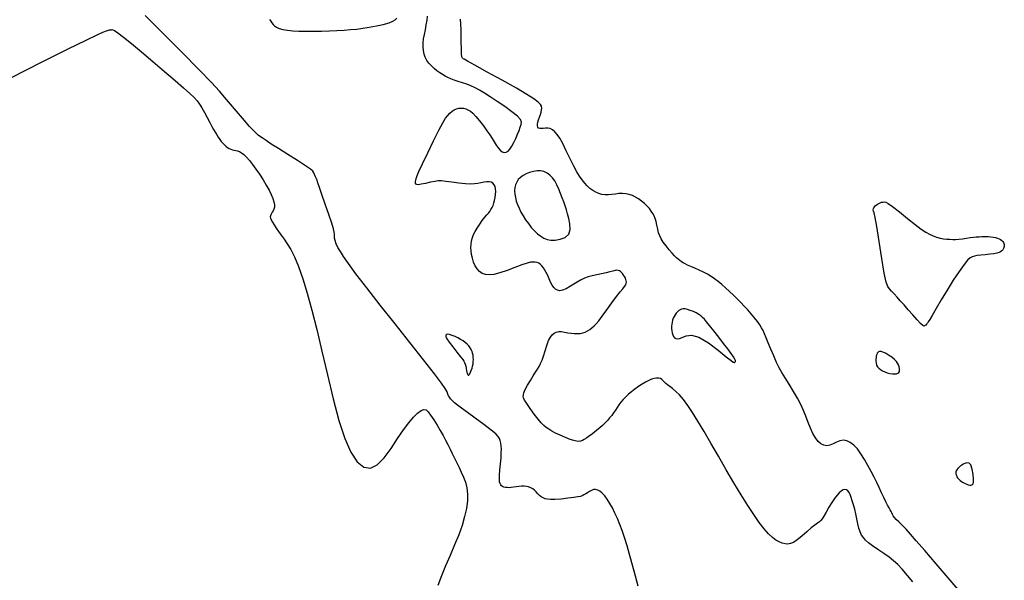
# Model space of a CAD drawing. Extents: x 351705 to 354905, y 1040492 to 1043492.
# Drawn here: x 354342 to 354602, y 1041831 to 1041980 of the extents above; entities that cross this region are included whole.
import ezdxf

# ---------------------------------------------------------------- set-up
doc = ezdxf.new("R2010")
doc.units = 0
doc.header["$MEASUREMENT"] = 0
doc.layers.add('INDEX', color=1, linetype='CONTINUOUS')
doc.layers.add('INTER', color=33, linetype='CONTINUOUS')

msp = doc.modelspace()

# ---------------------------------------------------------------- linework, layer by layer
at = {"layer": 'INDEX', "linetype": 'CONTINUOUS', "elevation": 2290}
msp.add_lwpolyline([(354589.44, 1041829.04), (354586.82, 1041832.14), (354583.61, 1041835.89), (354580.6, 1041839.39), (354580.6, 1041839.39), (354578.39, 1041841.96), (354576.85, 1041843.72), (354575.7, 1041844.99), (354575.7, 1041844.99), (354574.69, 1041846.04), (354573.8, 1041846.91), (354573.1, 1041847.6), (354573.1, 1041847.6), (354572.61, 1041848.13), (354572.29, 1041848.54), (354572.07, 1041848.91), (354572.07, 1041848.91), (354571.91, 1041849.29), (354571.75, 1041849.7), (354571.53, 1041850.16), (354571.53, 1041850.16), (354571.21, 1041850.69), (354570.81, 1041851.36), (354570.33, 1041852.22), (354570.33, 1041852.22), (354569.79, 1041853.34), (354569.2, 1041854.63), (354568.58, 1041855.99), (354568.58, 1041855.99), (354567.93, 1041857.34), (354567.24, 1041858.73), (354566.47, 1041860.21), (354566.47, 1041860.21), (354565.62, 1041861.82), (354564.71, 1041863.46), (354563.77, 1041864.96), (354563.77, 1041864.96), (354562.83, 1041866.21), (354561.89, 1041867.19), (354560.96, 1041867.9), (354560.96, 1041867.9), (354560.04, 1041868.33), (354559.12, 1041868.49), (354558.21, 1041868.38), (354558.21, 1041868.38), (354557.31, 1041868.02), (354556.42, 1041867.57), (354555.56, 1041867.2), (354555.56, 1041867.2), (354554.73, 1041867.06), (354553.93, 1041867.19), (354553.17, 1041867.57), (354553.17, 1041867.57), (354552.44, 1041868.21), (354551.74, 1041869.12), (354551.08, 1041870.28), (354551.08, 1041870.28), (354550.45, 1041871.69), (354549.83, 1041873.24), (354549.23, 1041874.83), (354549.23, 1041874.83), (354548.6, 1041876.36), (354547.89, 1041877.92), (354547.01, 1041879.59), (354547.01, 1041879.59), (354545.94, 1041881.43), (354544.79, 1041883.31), (354543.73, 1041885), (354543.73, 1041885), (354542.88, 1041886.4), (354542.17, 1041887.67), (354541.48, 1041889.08), (354541.48, 1041889.08), (354540.73, 1041890.78), (354539.97, 1041892.6), (354539.29, 1041894.28), (354539.29, 1041894.28), (354538.75, 1041895.6), (354538.31, 1041896.63), (354537.92, 1041897.47), (354537.92, 1041897.47), (354537.53, 1041898.24), (354537.07, 1041899.02), (354536.47, 1041899.88), (354536.47, 1041899.88), (354535.69, 1041900.87), (354534.79, 1041901.94), (354533.85, 1041902.99), (354533.85, 1041902.99), (354532.94, 1041903.97), (354532.03, 1041904.9), (354531.09, 1041905.84), (354531.09, 1041905.84), (354530.09, 1041906.82), (354529.04, 1041907.82), (354528, 1041908.78), (354528, 1041908.78), (354526.99, 1041909.66), (354526.02, 1041910.45), (354525.08, 1041911.16), (354525.08, 1041911.16), (354524.18, 1041911.78), (354523.25, 1041912.35), (354522.21, 1041912.89), (354522.21, 1041912.89), (354521.05, 1041913.43), (354519.86, 1041913.94), (354518.8, 1041914.39), (354518.8, 1041914.39), (354517.98, 1041914.77), (354517.36, 1041915.09), (354516.85, 1041915.39), (354516.85, 1041915.39), (354516.39, 1041915.68), (354515.95, 1041915.99), (354515.51, 1041916.33), (354515.51, 1041916.33), (354515.06, 1041916.72), (354514.55, 1041917.22), (354513.91, 1041917.92), (354513.91, 1041917.92), (354513.13, 1041918.85), (354512.3, 1041919.88), (354511.56, 1041920.88), (354511.56, 1041920.88), (354511.01, 1041921.73), (354510.61, 1041922.51), (354510.32, 1041923.34), (354510.32, 1041923.34), (354510.09, 1041924.31), (354509.89, 1041925.33), (354509.69, 1041926.29), (354509.69, 1041926.29), (354509.46, 1041927.1), (354509.17, 1041927.78), (354508.83, 1041928.42), (354508.83, 1041928.42), (354508.39, 1041929.05), (354507.88, 1041929.7), (354507.27, 1041930.36), (354507.27, 1041930.36), (354506.58, 1041931.03), (354505.83, 1041931.68), (354505.04, 1041932.26), (354505.04, 1041932.26), (354504.22, 1041932.75), (354503.39, 1041933.14), (354502.53, 1041933.42), (354502.53, 1041933.42), (354501.66, 1041933.61), (354500.77, 1041933.69), (354499.86, 1041933.68), (354499.86, 1041933.68), (354498.93, 1041933.57), (354498, 1041933.44), (354497.09, 1041933.35), (354497.09, 1041933.35), (354496.2, 1041933.35), (354495.34, 1041933.47), (354494.51, 1041933.69), (354494.51, 1041933.69), (354493.71, 1041934.03), (354492.94, 1041934.48), (354492.2, 1041935.04), (354492.2, 1041935.04), (354491.49, 1041935.7), (354490.8, 1041936.47), (354490.14, 1041937.31), (354490.14, 1041937.31), (354489.47, 1041938.25), (354488.76, 1041939.4), (354487.93, 1041940.92), (354487.93, 1041940.92), (354486.96, 1041942.87), (354485.94, 1041944.98), (354484.99, 1041946.9), (354484.99, 1041946.9), (354484.2, 1041948.32), (354483.53, 1041949.32), (354482.92, 1041950.02), (354482.92, 1041950.02), (354482.32, 1041950.52), (354481.71, 1041950.85), (354481.09, 1041951), (354481.09, 1041951), (354480.47, 1041951), (354479.88, 1041950.92), (354479.35, 1041950.85), (354479.35, 1041950.85), (354478.93, 1041950.87), (354478.62, 1041951), (354478.41, 1041951.23), (354478.41, 1041951.23), (354478.31, 1041951.56), (354478.32, 1041952.01), (354478.43, 1041952.55), (354478.43, 1041952.55), (354478.64, 1041953.19), (354478.9, 1041953.89), (354479.14, 1041954.57), (354479.14, 1041954.57), (354479.32, 1041955.21), (354479.43, 1041955.78), (354479.46, 1041956.29), (354479.46, 1041956.29), (354479.39, 1041956.75), (354479.12, 1041957.25), (354478.49, 1041957.86), (354478.49, 1041957.86), (354477.37, 1041958.7), (354475.53, 1041959.87), (354472.76, 1041961.5), (354472.76, 1041961.5), (354469.02, 1041963.61), (354465.04, 1041965.81), (354461.75, 1041967.62), (354461.75, 1041967.62), (354459.82, 1041968.69), (354458.97, 1041969.16), (354458.69, 1041969.33), (354458.69, 1041969.33), (354458.52, 1041969.48), (354458.39, 1041969.85), (354458.3, 1041970.64), (354458.3, 1041970.64), (354458.24, 1041971.98), (354458.21, 1041973.68), (354458.19, 1041975.45), (354458.19, 1041975.45), (354458.16, 1041977.04), (354458.12, 1041978.47), (354458.02, 1041979.81)], dxfattribs=at)
at = {"layer": 'INTER', "color": 33, "linetype": 'CONTINUOUS'}
for points, elevation in [([(354504.95, 1041829.91), (354503.87, 1041833.92), (354502.84, 1041837.71), (354502.84, 1041837.71), (354502, 1041840.65), (354501.32, 1041842.85), (354500.71, 1041844.63), (354500.71, 1041844.63), (354500.09, 1041846.27), (354499.45, 1041847.81), (354498.79, 1041849.26), (354498.79, 1041849.26), (354498.11, 1041850.61), (354497.43, 1041851.83), (354496.75, 1041852.9), (354496.75, 1041852.9), (354496.1, 1041853.79), (354495.46, 1041854.49), (354494.84, 1041855.01), (354494.84, 1041855.01), (354494.25, 1041855.35), (354493.67, 1041855.5), (354493.12, 1041855.47), (354493.12, 1041855.47), (354492.58, 1041855.27), (354492.07, 1041854.96), (354491.56, 1041854.62), (354491.56, 1041854.62), (354491.08, 1041854.31), (354490.6, 1041854.05), (354490.14, 1041853.84), (354490.14, 1041853.84), (354489.66, 1041853.67), (354488.99, 1041853.52), (354487.93, 1041853.35), (354487.93, 1041853.35), (354486.37, 1041853.16), (354484.59, 1041852.98), (354482.96, 1041852.86), (354482.96, 1041852.86), (354481.79, 1041852.83), (354480.98, 1041852.9), (354480.37, 1041853.06), (354480.37, 1041853.06), (354479.83, 1041853.28), (354479.33, 1041853.58), (354478.85, 1041853.95), (354478.85, 1041853.95), (354478.42, 1041854.39), (354477.99, 1041854.85), (354477.55, 1041855.28), (354477.55, 1041855.28), (354477.07, 1041855.65), (354476.56, 1041855.94), (354476, 1041856.16), (354476, 1041856.16), (354475.41, 1041856.3), (354474.78, 1041856.37), (354474.11, 1041856.36), (354474.11, 1041856.36), (354473.41, 1041856.29), (354472.71, 1041856.18), (354472.03, 1041856.07), (354472.03, 1041856.07), (354471.4, 1041856), (354470.83, 1041855.97), (354470.32, 1041855.99), (354470.32, 1041855.99), (354469.86, 1041856.05), (354469.47, 1041856.15), (354469.13, 1041856.29), (354469.13, 1041856.29), (354468.85, 1041856.48), (354468.63, 1041856.73), (354468.45, 1041857.06), (354468.45, 1041857.06), (354468.32, 1041857.52), (354468.26, 1041858.19), (354468.28, 1041859.22), (354468.28, 1041859.22), (354468.4, 1041860.67), (354468.55, 1041862.31), (354468.7, 1041863.88), (354468.7, 1041863.88), (354468.78, 1041865.15), (354468.8, 1041866.16), (354468.75, 1041866.99), (354468.75, 1041866.99), (354468.65, 1041867.74), (354468.49, 1041868.4), (354468.27, 1041868.99), (354467.96, 1041869.53), (354467.32, 1041870.2), (354466.11, 1041871.21), (354466.11, 1041871.21), (354464.18, 1041872.66), (354461.91, 1041874.31), (354459.81, 1041875.83), (354459.81, 1041875.83), (354458.26, 1041876.97), (354457.19, 1041877.78), (354456.44, 1041878.4), (354456.44, 1041878.4), (354455.85, 1041878.94), (354455.4, 1041879.43), (354455.08, 1041879.87), (354455.08, 1041879.87), (354454.87, 1041880.27), (354454.7, 1041880.71), (354454.44, 1041881.3), (354454.44, 1041881.3), (354453.95, 1041882.16), (354452.95, 1041883.63), (354451.12, 1041886.08), (354451.12, 1041886.08), (354448.27, 1041889.75), (354444.66, 1041894.3), (354440.71, 1041899.28), (354440.71, 1041899.28), (354436.8, 1041904.24), (354433.26, 1041908.78), (354430.38, 1041912.52), (354430.38, 1041912.52), (354428.4, 1041915.19), (354427.11, 1041917.02), (354426.27, 1041918.35), (354426.27, 1041918.35), (354425.64, 1041919.47), (354425.17, 1041920.44), (354424.87, 1041921.25), (354424.87, 1041921.25), (354424.72, 1041921.93), (354424.68, 1041922.49), (354424.68, 1041922.99), (354424.68, 1041922.99), (354424.64, 1041923.5), (354424.47, 1041924.34), (354424.02, 1041925.83), (354424.02, 1041925.83), (354423.24, 1041928.18), (354422.3, 1041930.92), (354421.42, 1041933.44), (354421.42, 1041933.44), (354420.78, 1041935.26), (354420.35, 1041936.5), (354420.03, 1041937.37), (354420.03, 1041937.37), (354419.74, 1041938.09), (354419.48, 1041938.7), (354419.24, 1041939.18), (354419.24, 1041939.18), (354418.96, 1041939.59), (354418.36, 1041940.12), (354417.09, 1041941.01), (354417.09, 1041941.01), (354414.95, 1041942.4), (354412.37, 1041944.04), (354409.91, 1041945.58), (354409.91, 1041945.58), (354408.03, 1041946.78), (354406.66, 1041947.67), (354405.61, 1041948.38), (354405.61, 1041948.38), (354404.68, 1041949.07), (354403.64, 1041950), (354402.26, 1041951.45), (354402.26, 1041951.45), (354400.39, 1041953.6), (354398.27, 1041956.11), (354396.22, 1041958.56), (354396.22, 1041958.56), (354394.38, 1041960.71), (354392.22, 1041963.08), (354389.02, 1041966.41), (354389.02, 1041966.41), (354384.38, 1041971.09), (354379.2, 1041976.27), (354374.69, 1041980.75)], 2286), ([(354407.59, 1041979.71), (354407.89, 1041979.25), (354408.18, 1041978.81), (354408.18, 1041978.81), (354408.49, 1041978.38), (354408.88, 1041977.99), (354409.41, 1041977.63), (354409.41, 1041977.63), (354410.15, 1041977.33), (354411.11, 1041977.07), (354412.28, 1041976.87), (354412.28, 1041976.87), (354413.68, 1041976.72), (354415.29, 1041976.61), (354417.11, 1041976.56), (354417.11, 1041976.56), (354419.14, 1041976.56), (354421.27, 1041976.6), (354423.38, 1041976.67), (354423.38, 1041976.67), (354425.38, 1041976.76), (354427.24, 1041976.87), (354428.97, 1041977), (354428.97, 1041977), (354430.59, 1041977.15), (354432.2, 1041977.35), (354433.91, 1041977.62), (354435.79, 1041977.97), (354437.62, 1041978.38), (354439.14, 1041978.81), (354439.14, 1041978.81), (354440.17, 1041979.23), (354440.78, 1041979.63), (354441.15, 1041980.02)], 2288), ([(354577.5, 1041831.14), (354576.07, 1041832.81), (354574.65, 1041834.4), (354574.65, 1041834.4), (354573.47, 1041835.64), (354572.39, 1041836.64), (354571.21, 1041837.57), (354571.21, 1041837.57), (354569.77, 1041838.58), (354568.23, 1041839.62), (354566.84, 1041840.58), (354566.84, 1041840.58), (354565.78, 1041841.39), (354565.01, 1041842.09), (354564.42, 1041842.77), (354564.42, 1041842.77), (354563.94, 1041843.47), (354563.53, 1041844.29), (354563.21, 1041845.26), (354563.21, 1041845.26), (354562.93, 1041846.44), (354562.68, 1041847.75), (354562.42, 1041849.07), (354562.42, 1041849.07), (354562.11, 1041850.31), (354561.78, 1041851.45), (354561.47, 1041852.48), (354561.47, 1041852.48), (354561.19, 1041853.38), (354560.92, 1041854.14), (354560.64, 1041854.74), (354560.64, 1041854.74), (354560.31, 1041855.16), (354559.95, 1041855.41), (354559.54, 1041855.48), (354559.54, 1041855.48), (354559.08, 1041855.37), (354558.58, 1041855.09), (354558.04, 1041854.62), (354558.04, 1041854.62), (354557.45, 1041853.98), (354556.8, 1041853.14), (354556.09, 1041852.08), (354556.09, 1041852.08), (354555.31, 1041850.82), (354554.56, 1041849.54), (354553.94, 1041848.46), (354553.94, 1041848.46), (354553.49, 1041847.73), (354553.15, 1041847.27), (354552.78, 1041846.93), (354552.78, 1041846.93), (354552.28, 1041846.58), (354551.59, 1041846.09), (354550.65, 1041845.35), (354550.65, 1041845.35), (354549.46, 1041844.31), (354548.16, 1041843.17), (354546.96, 1041842.17), (354546.96, 1041842.17), (354545.99, 1041841.52), (354545.2, 1041841.19), (354544.47, 1041841.08), (354544.47, 1041841.08), (354543.73, 1041841.13), (354542.96, 1041841.31), (354542.16, 1041841.64), (354542.16, 1041841.64), (354541.32, 1041842.11), (354540.4, 1041842.8), (354539.38, 1041843.78), (354539.38, 1041843.78), (354538.22, 1041845.11), (354536.91, 1041846.81), (354535.45, 1041848.86), (354535.45, 1041848.86), (354533.85, 1041851.29), (354532.1, 1041854.08), (354530.21, 1041857.24), (354530.21, 1041857.24), (354528.19, 1041860.71), (354526.13, 1041864.3), (354524.15, 1041867.75), (354524.15, 1041867.75), (354522.33, 1041870.84), (354520.71, 1041873.53), (354519.27, 1041875.83), (354519.27, 1041875.83), (354518.01, 1041877.73), (354516.89, 1041879.28), (354515.85, 1041880.49), (354515.85, 1041880.49), (354514.88, 1041881.43), (354514, 1041882.14), (354513.26, 1041882.69), (354513.26, 1041882.69), (354512.68, 1041883.13), (354512.25, 1041883.52), (354511.89, 1041883.87), (354511.89, 1041883.87), (354511.55, 1041884.22), (354511.2, 1041884.54), (354510.81, 1041884.78), (354510.81, 1041884.78), (354510.35, 1041884.91), (354509.81, 1041884.92), (354509.19, 1041884.83), (354509.19, 1041884.83), (354508.49, 1041884.61), (354507.72, 1041884.29), (354506.87, 1041883.85), (354506.87, 1041883.85), (354505.95, 1041883.3), (354505, 1041882.67), (354504.07, 1041882), (354504.07, 1041882), (354503.2, 1041881.33), (354502.4, 1041880.64), (354501.66, 1041879.96), (354501.66, 1041879.96), (354500.98, 1041879.27), (354500.38, 1041878.57), (354499.83, 1041877.88), (354499.83, 1041877.88), (354499.35, 1041877.17), (354498.9, 1041876.47), (354498.44, 1041875.78), (354498.44, 1041875.78), (354497.95, 1041875.09), (354497.4, 1041874.41), (354496.82, 1041873.73), (354496.82, 1041873.73), (354496.19, 1041873.07), (354495.51, 1041872.42), (354494.79, 1041871.77), (354494.79, 1041871.77), (354494.03, 1041871.14), (354493.27, 1041870.53), (354492.53, 1041869.98), (354492.53, 1041869.98), (354491.85, 1041869.49), (354491.24, 1041869.08), (354490.7, 1041868.73), (354490.7, 1041868.73), (354490.21, 1041868.46), (354489.74, 1041868.28), (354489.24, 1041868.2), (354489.24, 1041868.2), (354488.65, 1041868.23), (354487.91, 1041868.41), (354486.94, 1041868.74), (354486.94, 1041868.74), (354485.71, 1041869.23), (354484.37, 1041869.81), (354483.12, 1041870.4), (354483.12, 1041870.4), (354482.11, 1041870.93), (354481.3, 1041871.43), (354480.63, 1041871.91), (354480.63, 1041871.91), (354480.02, 1041872.42), (354479.35, 1041873.1), (354478.53, 1041874.08), (354478.53, 1041874.08), (354477.49, 1041875.42), (354476.41, 1041876.9), (354475.51, 1041878.2), (354475.51, 1041878.2), (354474.95, 1041879.1), (354474.68, 1041879.68), (354474.59, 1041880.1), (354474.59, 1041880.1), (354474.6, 1041880.52), (354474.74, 1041881.07), (354475.09, 1041881.88), (354475.09, 1041881.88), (354475.7, 1041883.02), (354476.46, 1041884.3), (354477.2, 1041885.52), (354477.2, 1041885.52), (354477.82, 1041886.51), (354478.33, 1041887.3), (354478.77, 1041888.02), (354478.77, 1041888.02), (354479.17, 1041888.76), (354479.56, 1041889.63), (354479.96, 1041890.72), (354479.96, 1041890.72), (354480.39, 1041892.09), (354480.84, 1041893.53), (354481.28, 1041894.82), (354481.28, 1041894.82), (354481.73, 1041895.76), (354482.19, 1041896.39), (354482.7, 1041896.8), (354482.7, 1041896.8), (354483.28, 1041897.06), (354483.95, 1041897.2), (354484.69, 1041897.21), (354484.69, 1041897.21), (354485.51, 1041897.1), (354486.37, 1041896.93), (354487.23, 1041896.77), (354487.23, 1041896.77), (354488.05, 1041896.68), (354488.84, 1041896.67), (354489.58, 1041896.73), (354489.58, 1041896.73), (354490.28, 1041896.87), (354490.95, 1041897.09), (354491.57, 1041897.39), (354491.57, 1041897.39), (354492.16, 1041897.77), (354492.72, 1041898.21), (354493.27, 1041898.71), (354493.27, 1041898.71), (354493.84, 1041899.29), (354494.53, 1041900.09), (354495.44, 1041901.28), (354495.44, 1041901.28), (354496.66, 1041902.94), (354497.99, 1041904.8), (354499.23, 1041906.49), (354499.23, 1041906.49), (354500.2, 1041907.73), (354500.9, 1041908.56), (354501.36, 1041909.13), (354501.36, 1041909.13), (354501.65, 1041909.56), (354501.79, 1041909.92), (354501.82, 1041910.25), (354501.82, 1041910.25), (354501.79, 1041910.59), (354501.7, 1041910.96), (354501.55, 1041911.35), (354501.55, 1041911.35), (354501.34, 1041911.77), (354501.09, 1041912.17), (354500.82, 1041912.54), (354500.82, 1041912.54), (354500.54, 1041912.85), (354500.25, 1041913.1), (354499.97, 1041913.28), (354499.97, 1041913.28), (354499.67, 1041913.4), (354499.32, 1041913.44), (354498.86, 1041913.38), (354498.86, 1041913.38), (354498.24, 1041913.22), (354497.44, 1041913), (354496.44, 1041912.74), (354496.44, 1041912.74), (354495.24, 1041912.49), (354493.97, 1041912.23), (354492.76, 1041911.98), (354492.76, 1041911.98), (354491.72, 1041911.7), (354490.74, 1041911.33), (354489.68, 1041910.79), (354489.68, 1041910.79), (354488.42, 1041910.04), (354487.09, 1041909.23), (354485.89, 1041908.56), (354485.89, 1041908.56), (354484.95, 1041908.16), (354484.22, 1041908.03), (354483.63, 1041908.13), (354483.63, 1041908.13), (354483.09, 1041908.41), (354482.61, 1041908.86), (354482.17, 1041909.49), (354482.17, 1041909.49), (354481.77, 1041910.28), (354481.4, 1041911.15), (354481.03, 1041912.02), (354481.03, 1041912.02), (354480.66, 1041912.8), (354480.28, 1041913.49), (354479.9, 1041914.08), (354479.9, 1041914.08), (354479.49, 1041914.57), (354479.09, 1041914.97), (354478.67, 1041915.27), (354478.67, 1041915.27), (354478.23, 1041915.47), (354477.75, 1041915.58), (354477.2, 1041915.6), (354477.2, 1041915.6), (354476.52, 1041915.53), (354475.58, 1041915.31), (354474.22, 1041914.86), (354474.22, 1041914.86), (354472.38, 1041914.17), (354470.3, 1041913.39), (354468.35, 1041912.72), (354468.35, 1041912.72), (354466.79, 1041912.32), (354465.58, 1041912.2), (354464.61, 1041912.31), (354464.61, 1041912.31), (354463.76, 1041912.61), (354463.02, 1041913.1), (354462.4, 1041913.77), (354462.4, 1041913.77), (354461.88, 1041914.62), (354461.46, 1041915.59), (354461.15, 1041916.6), (354461.15, 1041916.6), (354460.92, 1041917.58), (354460.78, 1041918.54), (354460.74, 1041919.47), (354460.74, 1041919.47), (354460.78, 1041920.36), (354460.92, 1041921.22), (354461.14, 1041922.05), (354461.14, 1041922.05), (354461.46, 1041922.86), (354461.88, 1041923.69), (354462.41, 1041924.59), (354462.41, 1041924.59), (354463.07, 1041925.58), (354463.76, 1041926.57), (354464.41, 1041927.43), (354464.41, 1041927.43), (354464.94, 1041928.06), (354465.37, 1041928.55), (354465.73, 1041928.99), (354465.73, 1041928.99), (354466.05, 1041929.46), (354466.34, 1041929.99), (354466.59, 1041930.57), (354466.59, 1041930.57), (354466.81, 1041931.2), (354466.99, 1041931.89), (354467.14, 1041932.64), (354467.14, 1041932.64), (354467.25, 1041933.42), (354467.3, 1041934.21), (354467.27, 1041934.93), (354467.27, 1041934.93), (354467.15, 1041935.54), (354466.91, 1041936.03), (354466.58, 1041936.4), (354466.58, 1041936.4), (354466.14, 1041936.66), (354465.6, 1041936.79), (354464.95, 1041936.8), (354464.95, 1041936.8), (354464.21, 1041936.7), (354463.4, 1041936.54), (354462.56, 1041936.36), (354462.56, 1041936.36), (354461.69, 1041936.23), (354460.66, 1041936.18), (354459.32, 1041936.24), (354459.32, 1041936.24), (354457.58, 1041936.43), (354455.73, 1041936.67), (354454.11, 1041936.9), (354454.11, 1041936.9), (354452.99, 1041937.03), (354452.14, 1041937.04), (354451.23, 1041936.92), (354451.23, 1041936.92), (354450.04, 1041936.67), (354448.75, 1041936.37), (354447.63, 1041936.14), (354447.63, 1041936.14), (354446.89, 1041936.04), (354446.47, 1041936.08), (354446.24, 1041936.21), (354446.24, 1041936.21), (354446.12, 1041936.44), (354446.1, 1041936.79), (354446.21, 1041937.34), (354446.21, 1041937.34), (354446.49, 1041938.17), (354447.03, 1041939.49), (354447.97, 1041941.55), (354447.97, 1041941.55), (354449.34, 1041944.45), (354450.89, 1041947.65), (354452.3, 1041950.47), (354452.3, 1041950.47), (354453.33, 1041952.4), (354454.05, 1041953.59), (354454.63, 1041954.35), (354454.63, 1041954.35), (354455.19, 1041954.94), (354455.77, 1041955.43), (354456.35, 1041955.8), (354456.35, 1041955.8), (354456.95, 1041956.07), (354457.55, 1041956.23), (354458.16, 1041956.28), (354458.16, 1041956.28), (354458.77, 1041956.23), (354459.38, 1041956.08), (354459.98, 1041955.83), (354459.98, 1041955.83), (354460.6, 1041955.45), (354461.27, 1041954.89), (354462.08, 1041954.05), (354462.08, 1041954.05), (354463.03, 1041952.88), (354464.04, 1041951.55), (354464.98, 1041950.26), (354464.98, 1041950.26), (354465.74, 1041949.17), (354466.36, 1041948.23), (354466.91, 1041947.37), (354466.91, 1041947.37), (354467.43, 1041946.52), (354467.95, 1041945.75), (354468.46, 1041945.12), (354468.46, 1041945.12), (354468.98, 1041944.72), (354469.5, 1041944.55), (354470.02, 1041944.61), (354470.02, 1041944.61), (354470.55, 1041944.91), (354471.07, 1041945.44), (354471.6, 1041946.2), (354471.6, 1041946.2), (354472.13, 1041947.18), (354472.63, 1041948.28), (354473.08, 1041949.36), (354473.08, 1041949.36), (354473.46, 1041950.34), (354473.76, 1041951.19), (354473.99, 1041951.92), (354473.99, 1041951.92), (354474.09, 1041952.55), (354473.88, 1041953.22), (354473.1, 1041954.1), (354473.1, 1041954.1), (354471.6, 1041955.3), (354469.67, 1041956.68), (354467.66, 1041958.04), (354467.66, 1041958.04), (354465.87, 1041959.22), (354464.34, 1041960.2), (354463.01, 1041961), (354463.01, 1041961), (354461.84, 1041961.65), (354460.76, 1041962.16), (354459.68, 1041962.59), (354459.68, 1041962.59), (354458.53, 1041962.98), (354457.4, 1041963.32), (354456.35, 1041963.66), (354456.35, 1041963.66), (354455.46, 1041963.98), (354454.69, 1041964.32), (354453.98, 1041964.7), (354453.98, 1041964.7), (354453.26, 1041965.13), (354452.53, 1041965.62), (354451.79, 1041966.16), (354451.79, 1041966.16), (354451.04, 1041966.76), (354450.32, 1041967.41), (354449.67, 1041968.12), (354449.67, 1041968.12), (354449.13, 1041968.88), (354448.7, 1041969.69), (354448.39, 1041970.56), (354448.39, 1041970.56), (354448.19, 1041971.48), (354448.1, 1041972.46), (354448.13, 1041973.49), (354448.13, 1041973.49), (354448.26, 1041974.57), (354448.47, 1041975.72), (354448.72, 1041976.95), (354448.72, 1041976.95), (354448.96, 1041978.24), (354449.17, 1041979.5), (354449.32, 1041980.59)], 2288), ([(354339.22, 1041964.26), (354347.36, 1041968.39), (354354.39, 1041971.9), (354354.39, 1041971.9), (354359.17, 1041974.25), (354362, 1041975.62), (354363.57, 1041976.34), (354363.57, 1041976.34), (354364.49, 1041976.71), (354365.01, 1041976.87), (354365.33, 1041976.92), (354365.33, 1041976.92), (354365.58, 1041976.95), (354365.81, 1041976.98), (354366.01, 1041977), (354366.01, 1041977), (354366.22, 1041976.98), (354366.64, 1041976.76), (354367.5, 1041976.15), (354367.5, 1041976.15), (354368.99, 1041975), (354371.09, 1041973.32), (354373.72, 1041971.16), (354373.72, 1041971.16), (354376.75, 1041968.61), (354379.85, 1041965.96), (354382.66, 1041963.54), (354382.66, 1041963.54), (354384.85, 1041961.62), (354386.47, 1041960.16), (354387.63, 1041959.05), (354387.63, 1041959.05), (354388.45, 1041958.17), (354389.09, 1041957.35), (354389.7, 1041956.38), (354389.7, 1041956.38), (354390.39, 1041955.14), (354391.12, 1041953.77), (354391.79, 1041952.48), (354391.79, 1041952.48), (354392.35, 1041951.43), (354392.8, 1041950.59), (354393.21, 1041949.87), (354393.21, 1041949.87), (354393.62, 1041949.21), (354394.02, 1041948.59), (354394.42, 1041948.01), (354394.42, 1041948.01), (354394.82, 1041947.48), (354395.22, 1041947), (354395.63, 1041946.56), (354395.63, 1041946.56), (354396.04, 1041946.19), (354396.46, 1041945.86), (354396.88, 1041945.6), (354396.88, 1041945.6), (354397.31, 1041945.39), (354397.74, 1041945.23), (354398.18, 1041945.13), (354398.18, 1041945.13), (354398.62, 1041945.07), (354399.09, 1041945), (354399.6, 1041944.82), (354399.6, 1041944.82), (354400.17, 1041944.48), (354400.81, 1041943.97), (354401.51, 1041943.28), (354401.51, 1041943.28), (354402.27, 1041942.42), (354403.1, 1041941.38), (354403.98, 1041940.16), (354403.98, 1041940.16), (354404.92, 1041938.79), (354405.86, 1041937.35), (354406.71, 1041935.93), (354406.71, 1041935.93), (354407.44, 1041934.63), (354408.02, 1041933.46), (354408.45, 1041932.42), (354408.45, 1041932.42), (354408.74, 1041931.51), (354408.88, 1041930.73), (354408.88, 1041930.08), (354408.88, 1041930.08), (354408.74, 1041929.56), (354408.52, 1041929.13), (354408.28, 1041928.76), (354408.28, 1041928.76), (354408.09, 1041928.41), (354407.93, 1041928.09), (354407.82, 1041927.79), (354407.82, 1041927.79), (354407.77, 1041927.5), (354407.8, 1041927.16), (354407.97, 1041926.72), (354407.97, 1041926.72), (354408.31, 1041926.13), (354408.77, 1041925.4), (354409.33, 1041924.58), (354409.33, 1041924.58), (354409.95, 1041923.69), (354410.63, 1041922.72), (354411.39, 1041921.66), (354411.39, 1041921.66), (354412.24, 1041920.44), (354413.16, 1041918.93), (354414.16, 1041916.95), (354414.16, 1041916.95), (354415.22, 1041914.38), (354416.34, 1041911.17), (354417.52, 1041907.34), (354417.52, 1041907.34), (354418.76, 1041902.87), (354420.06, 1041897.77), (354421.42, 1041892.05), (354421.42, 1041892.05), (354422.85, 1041885.79), (354424.33, 1041879.48), (354425.85, 1041873.71), (354425.85, 1041873.71), (354427.43, 1041868.96), (354429.05, 1041865.33), (354430.72, 1041862.81), (354430.72, 1041862.81), (354432.44, 1041861.42), (354434.2, 1041861.15), (354436, 1041861.99), (354436, 1041861.99), (354437.84, 1041863.87), (354439.66, 1041866.36), (354441.39, 1041868.96), (354441.39, 1041868.96), (354442.96, 1041871.24), (354444.36, 1041873.13), (354445.6, 1041874.61), (354445.6, 1041874.61), (354446.67, 1041875.7), (354447.59, 1041876.38), (354448.33, 1041876.67), (354448.33, 1041876.67), (354448.93, 1041876.56), (354449.49, 1041876.05), (354450.12, 1041875.16), (354450.12, 1041875.16), (354450.92, 1041873.93), (354451.8, 1041872.49), (354452.65, 1041871.05), (354452.65, 1041871.05), (354453.39, 1041869.73), (354454.04, 1041868.53), (354454.64, 1041867.36), (354454.64, 1041867.36), (354455.23, 1041866.19), (354455.83, 1041865.01), (354456.42, 1041863.8), (354456.42, 1041863.8), (354457.02, 1041862.57), (354457.61, 1041861.33), (354458.21, 1041860.07), (354458.21, 1041860.07), (354458.8, 1041858.78), (354459.31, 1041857.42), (354459.68, 1041855.94), (354459.68, 1041855.94), (354459.85, 1041854.3), (354459.81, 1041852.49), (354459.56, 1041850.5), (354459.56, 1041850.5), (354459.1, 1041848.33), (354458.42, 1041846), (354457.53, 1041843.49), (354457.53, 1041843.49), (354456.44, 1041840.83), (354455.26, 1041838.08), (354454.08, 1041835.35), (354454.08, 1041835.35), (354453, 1041832.7), (354452.04, 1041830.16)], 2286)]:
    msp.add_lwpolyline(points, dxfattribs=dict(at, elevation=elevation))
for points, elevation in [([(354486.6, 1041927.07), (354486.28, 1041928.31), (354485.97, 1041929.39), (354485.64, 1041930.42), (354485.64, 1041930.42), (354485.28, 1041931.47), (354484.88, 1041932.56), (354484.45, 1041933.69), (354484.45, 1041933.69), (354483.98, 1041934.85), (354483.47, 1041935.98), (354482.91, 1041937.01), (354482.91, 1041937.01), (354482.28, 1041937.88), (354481.6, 1041938.58), (354480.85, 1041939.11), (354480.85, 1041939.11), (354480.03, 1041939.48), (354479.16, 1041939.67), (354478.22, 1041939.69), (354478.22, 1041939.69), (354477.24, 1041939.55), (354476.25, 1041939.27), (354475.32, 1041938.9), (354475.32, 1041938.9), (354474.51, 1041938.45), (354473.83, 1041937.95), (354473.27, 1041937.37), (354473.27, 1041937.37), (354472.84, 1041936.74), (354472.53, 1041936.03), (354472.35, 1041935.27), (354472.35, 1041935.27), (354472.29, 1041934.44), (354472.35, 1041933.56), (354472.5, 1041932.65), (354472.5, 1041932.65), (354472.74, 1041931.72), (354473.06, 1041930.77), (354473.46, 1041929.8), (354473.46, 1041929.8), (354473.95, 1041928.81), (354474.52, 1041927.81), (354475.18, 1041926.78), (354475.18, 1041926.78), (354475.92, 1041925.75), (354476.71, 1041924.75), (354477.53, 1041923.83), (354477.53, 1041923.83), (354478.36, 1041923.05), (354479.2, 1041922.41), (354480.03, 1041921.92), (354480.03, 1041921.92), (354480.89, 1041921.57), (354481.84, 1041921.38), (354482.99, 1041921.38), (354482.99, 1041921.38), (354484.35, 1041921.6), (354485.68, 1041922.1), (354486.64, 1041922.97), (354486.64, 1041922.97), (354487, 1041924.21), (354486.91, 1041925.65), (354486.6, 1041927.07)], 2288), ([(354567.09, 1041929.08), (354567.04, 1041929.43), (354567.07, 1041929.71), (354567.17, 1041929.95), (354567.17, 1041929.95), (354567.33, 1041930.19), (354567.54, 1041930.43), (354567.81, 1041930.66), (354567.81, 1041930.66), (354568.13, 1041930.88), (354568.49, 1041931.09), (354568.85, 1041931.26), (354568.85, 1041931.26), (354569.22, 1041931.38), (354569.58, 1041931.45), (354569.93, 1041931.48), (354569.93, 1041931.48), (354570.32, 1041931.42), (354570.97, 1041931.08), (354572.13, 1041930.26), (354572.13, 1041930.26), (354573.95, 1041928.83), (354576.1, 1041927.1), (354578.13, 1041925.49), (354578.13, 1041925.49), (354579.7, 1041924.32), (354580.89, 1041923.53), (354581.88, 1041922.98), (354581.88, 1041922.98), (354582.83, 1041922.54), (354583.76, 1041922.19), (354584.67, 1041921.94), (354584.67, 1041921.94), (354585.57, 1041921.77), (354586.43, 1041921.66), (354587.24, 1041921.6), (354587.24, 1041921.6), (354588, 1041921.56), (354588.76, 1041921.57), (354589.62, 1041921.64), (354589.62, 1041921.64), (354590.6, 1041921.77), (354591.65, 1041921.94), (354592.63, 1041922.1), (354592.63, 1041922.1), (354593.47, 1041922.2), (354594.22, 1041922.27), (354594.96, 1041922.3), (354594.96, 1041922.3), (354595.74, 1041922.33), (354596.54, 1041922.33), (354597.33, 1041922.31), (354597.33, 1041922.31), (354598.05, 1041922.26), (354598.7, 1041922.18), (354599.28, 1041922.07), (354599.28, 1041922.07), (354599.8, 1041921.93), (354600.25, 1041921.75), (354600.63, 1041921.55), (354600.63, 1041921.55), (354600.95, 1041921.32), (354601.2, 1041921.06), (354601.39, 1041920.79), (354601.39, 1041920.79), (354601.52, 1041920.52), (354601.61, 1041920.25), (354601.63, 1041919.97), (354601.63, 1041919.97), (354601.61, 1041919.69), (354601.52, 1041919.41), (354601.39, 1041919.13), (354601.39, 1041919.13), (354601.2, 1041918.84), (354600.95, 1041918.57), (354600.64, 1041918.31), (354600.64, 1041918.31), (354600.24, 1041918.09), (354599.7, 1041917.91), (354598.89, 1041917.75), (354598.89, 1041917.75), (354597.8, 1041917.64), (354596.57, 1041917.54), (354595.4, 1041917.44), (354595.4, 1041917.44), (354594.47, 1041917.32), (354593.74, 1041917.17), (354593.14, 1041916.97), (354593.14, 1041916.97), (354592.59, 1041916.68), (354591.93, 1041916.1), (354591.01, 1041914.96), (354591.01, 1041914.96), (354589.7, 1041913.13), (354588.15, 1041910.77), (354586.52, 1041908.17), (354586.52, 1041908.17), (354584.98, 1041905.6), (354583.65, 1041903.3), (354582.62, 1041901.51), (354581.96, 1041900.38), (354581.56, 1041899.76), (354581.31, 1041899.42), (354581.31, 1041899.42), (354581.08, 1041899.16), (354580.87, 1041898.95), (354580.67, 1041898.79), (354580.67, 1041898.79), (354580.45, 1041898.69), (354580.11, 1041898.82), (354579.52, 1041899.33), (354579.52, 1041899.33), (354578.6, 1041900.32), (354577.45, 1041901.63), (354576.26, 1041903.01), (354576.26, 1041903.01), (354575.16, 1041904.27), (354574.17, 1041905.38), (354573.3, 1041906.35), (354573.3, 1041906.35), (354572.54, 1041907.2), (354571.88, 1041907.93), (354571.33, 1041908.55), (354571.33, 1041908.55), (354570.87, 1041909.15), (354570.43, 1041910.3), (354569.91, 1041912.64), (354569.91, 1041912.64), (354569.27, 1041916.51), (354568.57, 1041921.03), (354567.96, 1041924.95), (354567.96, 1041924.95), (354567.52, 1041927.37), (354567.24, 1041928.56), (354567.09, 1041929.08)], 2292), ([(354528.2, 1041890.56), (354529.46, 1041889.54), (354530.03, 1041889.13), (354530.26, 1041889.06), (354530.26, 1041889.06), (354530.41, 1041889.09), (354530.53, 1041889.19), (354530.6, 1041889.34), (354530.6, 1041889.34), (354530.6, 1041889.55), (354530.47, 1041889.91), (354530.11, 1041890.51), (354530.11, 1041890.51), (354529.49, 1041891.42), (354528.6, 1041892.63), (354527.49, 1041894.1), (354527.49, 1041894.1), (354526.2, 1041895.76), (354524.9, 1041897.41), (354523.78, 1041898.81), (354523.78, 1041898.81), (354522.98, 1041899.81), (354522.41, 1041900.47), (354521.94, 1041900.95), (354521.94, 1041900.95), (354521.46, 1041901.37), (354520.92, 1041901.76), (354520.28, 1041902.14), (354520.28, 1041902.14), (354519.51, 1041902.51), (354518.7, 1041902.83), (354517.95, 1041903.07), (354517.95, 1041903.07), (354517.34, 1041903.19), (354516.84, 1041903.2), (354516.41, 1041903.12), (354516.41, 1041903.12), (354516.01, 1041902.97), (354515.63, 1041902.75), (354515.28, 1041902.46), (354515.28, 1041902.46), (354514.95, 1041902.1), (354514.66, 1041901.69), (354514.4, 1041901.24), (354514.4, 1041901.24), (354514.18, 1041900.77), (354514.01, 1041900.27), (354513.88, 1041899.75), (354513.88, 1041899.75), (354513.8, 1041899.21), (354513.76, 1041898.64), (354513.76, 1041898.05), (354513.76, 1041898.05), (354513.81, 1041897.44), (354513.91, 1041896.85), (354514.06, 1041896.33), (354514.06, 1041896.33), (354514.28, 1041895.91), (354514.55, 1041895.6), (354514.89, 1041895.41), (354514.89, 1041895.41), (354515.29, 1041895.33), (354515.83, 1041895.4), (354516.58, 1041895.66), (354516.58, 1041895.66), (354517.6, 1041896.06), (354519.03, 1041896.24), (354520.98, 1041895.72), (354520.98, 1041895.72), (354523.48, 1041894.25), (354526.07, 1041892.3), (354528.2, 1041890.56)], 2288), ([(354459.07, 1041889.02), (354459.22, 1041888.57), (354459.37, 1041888.04), (354459.49, 1041887.49), (354459.49, 1041887.49), (354459.6, 1041886.96), (354459.69, 1041886.49), (354459.79, 1041886.12), (354459.79, 1041886.12), (354459.9, 1041885.86), (354460.02, 1041885.74), (354460.16, 1041885.73), (354460.16, 1041885.73), (354460.31, 1041885.85), (354460.48, 1041886.1), (354460.66, 1041886.47), (354460.66, 1041886.47), (354460.85, 1041886.95), (354461.04, 1041887.52), (354461.21, 1041888.12), (354461.21, 1041888.12), (354461.32, 1041888.71), (354461.39, 1041889.29), (354461.42, 1041889.86), (354461.42, 1041889.86), (354461.39, 1041890.41), (354461.32, 1041890.95), (354461.21, 1041891.48), (354461.21, 1041891.48), (354461.04, 1041891.99), (354460.82, 1041892.49), (354460.53, 1041892.97), (354460.53, 1041892.97), (354460.17, 1041893.44), (354459.75, 1041893.89), (354459.25, 1041894.33), (354459.25, 1041894.33), (354458.68, 1041894.75), (354458.03, 1041895.16), (354457.32, 1041895.55), (354457.32, 1041895.55), (354456.55, 1041895.91), (354455.78, 1041896.22), (354455.11, 1041896.44), (354455.11, 1041896.44), (354454.6, 1041896.52), (354454.27, 1041896.47), (354454.1, 1041896.27), (354454.1, 1041896.27), (354454.13, 1041895.93), (354454.4, 1041895.34), (354455.01, 1041894.42), (354455.01, 1041894.42), (354455.96, 1041893.15), (354457.05, 1041891.75), (354458, 1041890.57), (354458, 1041890.57), (354458.59, 1041889.82), (354458.9, 1041889.38), (354459.07, 1041889.02)], 2288), ([(354568.69, 1041891.94), (354568.41, 1041891.87), (354568.2, 1041891.72), (354568.05, 1041891.49), (354568.05, 1041891.49), (354567.93, 1041891.19), (354567.83, 1041890.83), (354567.75, 1041890.39), (354567.75, 1041890.39), (354567.7, 1041889.9), (354567.7, 1041889.37), (354567.77, 1041888.85), (354567.77, 1041888.85), (354567.92, 1041888.37), (354568.17, 1041887.92), (354568.5, 1041887.52), (354568.5, 1041887.52), (354568.93, 1041887.16), (354569.44, 1041886.85), (354570.05, 1041886.58), (354570.05, 1041886.58), (354570.73, 1041886.35), (354571.44, 1041886.17), (354572.11, 1041886.06), (354572.11, 1041886.06), (354572.68, 1041886.03), (354573.15, 1041886.08), (354573.52, 1041886.2), (354573.52, 1041886.2), (354573.78, 1041886.4), (354573.94, 1041886.68), (354573.99, 1041887.04), (354573.99, 1041887.04), (354573.95, 1041887.47), (354573.82, 1041887.94), (354573.65, 1041888.41), (354573.65, 1041888.41), (354573.43, 1041888.86), (354573.12, 1041889.32), (354572.62, 1041889.83), (354572.62, 1041889.83), (354571.9, 1041890.42), (354571.06, 1041891.01), (354570.26, 1041891.49), (354570.26, 1041891.49), (354569.59, 1041891.79), (354569.08, 1041891.93), (354568.69, 1041891.94)], 2292), ([(354591.21, 1041862.35), (354590.79, 1041862.16), (354590.44, 1041861.96), (354590.1, 1041861.72), (354590.1, 1041861.72), (354589.74, 1041861.41), (354589.4, 1041861.06), (354589.11, 1041860.73), (354589.11, 1041860.73), (354588.93, 1041860.43), (354588.85, 1041860.17), (354588.82, 1041859.92), (354588.82, 1041859.92), (354588.84, 1041859.67), (354588.9, 1041859.42), (354589, 1041859.15), (354589, 1041859.15), (354589.13, 1041858.88), (354589.31, 1041858.61), (354589.51, 1041858.35), (354589.51, 1041858.35), (354589.74, 1041858.1), (354590.01, 1041857.86), (354590.3, 1041857.64), (354590.3, 1041857.64), (354590.61, 1041857.43), (354590.96, 1041857.24), (354591.33, 1041857.06), (354591.33, 1041857.06), (354591.73, 1041856.9), (354592.13, 1041856.76), (354592.49, 1041856.68), (354592.49, 1041856.68), (354592.81, 1041856.66), (354593.07, 1041856.7), (354593.27, 1041856.81), (354593.27, 1041856.81), (354593.41, 1041857.01), (354593.49, 1041857.43), (354593.48, 1041858.24), (354593.48, 1041858.24), (354593.38, 1041859.5), (354593.16, 1041860.89), (354592.8, 1041861.99), (354592.8, 1041861.99), (354592.31, 1041862.49), (354591.74, 1041862.53), (354591.21, 1041862.35)], 2292)]:
    msp.add_lwpolyline(points, close=True, dxfattribs=dict(at, elevation=elevation))

doc.saveas('drawing.dxf')
